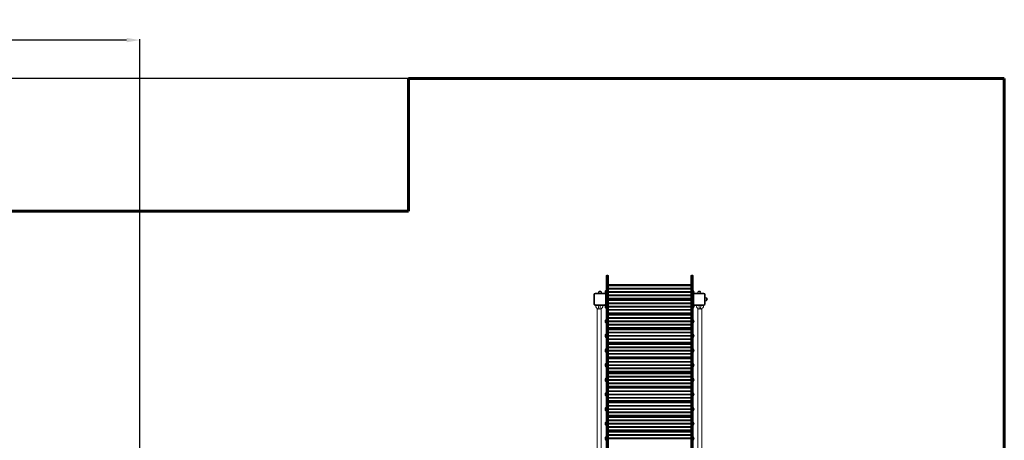
# Model space of a CAD drawing. Units: millimetres. Extents: x -6984 to 5338, y 4763 to 13874.
# Drawn here: x -2774 to 4660, y 10700 to 13874 of the extents above; entities that cross this region are included whole.
import ezdxf
from ezdxf.lldxf.tags import DXFTag

# ---------------------------------------------------------------- set-up
doc = ezdxf.new("R2010")
doc.units = ezdxf.units.MM
doc.header["$PDSIZE"] = -1
doc.layers.add('AREA MAX', color=3, linetype='Continuous')
doc.layers.add('PERIMETRO', color=7, linetype='Continuous')
doc.layers.add('QUOTE', color=212, linetype='Continuous', lineweight=18)
tags = doc.linetypes.add('HIDDEN', pattern=[1.905, 1.27, -0.635]).pattern_tags.tags
tags[6:7] = [DXFTag(74, 4), DXFTag(75, 0), DXFTag(340, '0'), DXFTag(46, 1.0), DXFTag(50, 0.0), DXFTag(44, 0.0), DXFTag(45, 0.0)]
tags[4:5] = [DXFTag(74, 4), DXFTag(75, 0), DXFTag(340, '0'), DXFTag(46, 1.0), DXFTag(50, 0.0), DXFTag(44, 0.0), DXFTag(45, 0.0)]
doc.dimstyles.new('2011', dxfattribs={"dimtxt": 120, "dimasz": 100, "dimexe": 6, "dimexo": 10, "dimgap": 15, "dimtad": 1, "dimtxsty": 'Standard', "dimcen": 5, "dimadec": 0, "dimazin": 0, "dimtfac": 1, "dimtmove": 0, "dimatfit": 3, "dimfxl": 0, "dimarcsym": 0})

# ---------------------------------------------------------------- blocks, each defined once
blk = doc.blocks.new('*D1')
at = {"color": 0, "linetype": 'ByBlock', "lineweight": -2}
for p, q in [((-4339.6, 10190.2), (-4339.6, 13725.9)), ((-1967.4, 13719.9), (-4239.6, 13719.9)), ((-1867.4, 10296.6), (-1867.4, 13725.9))]:
    blk.add_line(p, q, dxfattribs=at)
at = {"color": 0, "linetype": 'ByBlock'}
for points in [[(-4339.6, 13719.9), (-4239.6, 13736.6), (-4239.6, 13703.3)], [(-1867.4, 13719.9), (-1967.4, 13736.6), (-1967.4, 13703.3)]]:
    blk.add_solid(points, dxfattribs=at)
at = {"layer": 'DEFPOINTS', "color": 0, "linetype": 'ByBlock'}
for p in [(-1867.4, 10286.6), (-4339.6, 10180.2)]:
    blk.add_point(p, dxfattribs=at)
at = {"color": 0, "linetype": 'ByBlock', "insert": (-3103.5, 13794.9), "char_height": 120, "attachment_point": 5}
blk.add_mtext('2500', dxfattribs=at)
blk = doc.blocks.new('*D2')
at = {"color": 0, "linetype": 'ByBlock', "lineweight": -2}
for p, q in [((-1298.1, 13430.2), (-4781.2, 13430.2)), ((-4775.2, 10386.6), (-4775.2, 13330.2)), ((-1877.4, 10286.6), (-4781.2, 10286.6))]:
    blk.add_line(p, q, dxfattribs=at)
at = {"color": 0, "linetype": 'ByBlock'}
for points in [[(-4775.2, 13430.2), (-4758.5, 13330.2), (-4791.8, 13330.2)], [(-4775.2, 10286.6), (-4758.5, 10386.6), (-4791.8, 10386.6)]]:
    blk.add_solid(points, dxfattribs=at)
at = {"layer": 'DEFPOINTS', "color": 0, "linetype": 'ByBlock'}
for p in [(-1288.1, 13430.2), (-1867.4, 10286.6)]:
    blk.add_point(p, dxfattribs=at)
at = {"color": 0, "linetype": 'ByBlock', "insert": (-4850.2, 11858.4), "char_height": 120, "attachment_point": 5, "rotation": 90}
blk.add_mtext('3150', dxfattribs=at)

msp = doc.modelspace()

# ---------------------------------------------------------------- linework, layer by layer
at = {"color": 7, "linetype": 'Continuous', "lineweight": 15}
for p, q in [((1653.151, 11805.034), (1653.151, 11940.866)), ((1658.151, 11945.866), (1658.151, 11943.756)), ((1658.151, 11945.866), (1667.151, 11945.866)), ((1658.151, 11943.756), (1658.151, 10386.081)), ((1658.151, 11943.756), (1667.151, 11943.756)), ((1667.151, 11943.756), (1667.151, 11945.866)), ((1667.151, 10386.081), (1667.151, 11943.756)), ((1672.151, 11940.866), (1672.151, 10383.191)), ((2292.151, 11940.866), (2292.151, 10427.084)), ((2297.151, 11943.756), (2297.151, 11945.866)), ((2306.151, 11945.866), (2297.151, 11945.866)), ((2306.151, 11943.756), (2297.151, 11943.756)), ((2306.151, 11945.866), (2306.151, 11943.756)), ((2311.151, 11805.034), (2311.151, 11940.866)), ((1599.036, 11821.676), (1616.912, 11821.676)), ((1653.151, 11831.427), (1651.151, 11831.427)), ((1651.151, 11807.817), (1651.151, 11831.427)), ((2292.151, 11876.177), (1672.151, 11876.177)), ((2292.151, 11874.177), (1672.151, 11874.177)), ((2292.151, 11869.177), (1672.151, 11869.177)), ((2292.151, 11867.227), (1672.151, 11867.227)), ((2292.151, 11866.096), (1672.151, 11866.096)), ((2292.151, 11847.965), (1672.151, 11847.965)), ((2292.151, 11846.834), (1672.151, 11846.834)), ((2292.151, 11842.227), (1672.151, 11842.227)), ((2292.151, 11841.096), (1672.151, 11841.096)), ((2292.151, 11822.965), (1672.151, 11822.965)), ((2292.151, 11821.834), (1672.151, 11821.834)), ((2313.151, 11831.427), (2311.151, 11831.427)), ((2313.151, 11831.427), (2313.151, 11807.817)), ((2347.747, 11821.676), (2365.623, 11821.676)), ((1562.151, 11728.676), (1562.151, 11800.676)), ((1562.151, 11800.676), (1567.151, 11800.676)), ((1567.151, 11800.676), (1567.151, 11728.676)), ((1572.151, 11805.676), (1572.151, 11810.676)), ((1572.151, 11810.676), (1644.151, 11810.676)), ((1644.151, 11805.676), (1572.151, 11805.676)), ((1597.047, 11819.885), (1596.079, 11810.676)), ((1619.869, 11810.676), (1618.901, 11819.885)), ((1644.151, 11805.676), (1644.151, 11810.676)), ((1649.151, 11728.676), (1649.151, 11800.676)), ((1649.151, 11800.676), (1654.151, 11800.676)), ((1651.527, 11807.427), (1653.151, 11807.427)), ((1654.151, 11800.676), (1654.151, 11728.676)), ((2292.151, 11817.227), (1672.151, 11817.227)), ((2292.151, 11816.096), (1672.151, 11816.096)), ((2292.151, 11797.965), (1672.151, 11797.965)), ((2292.151, 11796.834), (1672.151, 11796.834)), ((2292.151, 11792.226), (1672.151, 11792.226)), ((2292.151, 11791.096), (1672.151, 11791.096)), ((2292.151, 11772.965), (1672.151, 11772.965)), ((2292.151, 11771.834), (1672.151, 11771.834)), ((2292.151, 11770.297), (1672.151, 11770.297)), ((2292.151, 11765.297), (1672.151, 11765.297)), ((2292.151, 11764.164), (1672.151, 11764.164)), ((2292.151, 11759.164), (1672.151, 11759.164)), ((2292.151, 11757.227), (1672.151, 11757.227)), ((2292.151, 11756.096), (1672.151, 11756.096)), ((2310.151, 11728.676), (2310.151, 11800.676)), ((2315.151, 11800.676), (2310.151, 11800.676)), ((2311.151, 11807.427), (2312.775, 11807.427)), ((2315.151, 11800.676), (2315.151, 11728.676)), ((2320.151, 11810.676), (2392.151, 11810.676)), ((2320.151, 11810.676), (2320.151, 11805.676)), ((2392.151, 11805.676), (2320.151, 11805.676)), ((2345.759, 11819.885), (2344.791, 11810.676)), ((2368.58, 11810.676), (2367.612, 11819.885)), ((2392.151, 11810.676), (2392.151, 11805.676)), ((2397.151, 11728.676), (2397.151, 11800.676)), ((2402.151, 11800.676), (2397.151, 11800.676)), ((2402.151, 11800.676), (2402.151, 11728.676)), ((2411.36, 11775.138), (2402.151, 11776.106)), ((2402.151, 11752.316), (2411.36, 11753.284)), ((2413.151, 11773.149), (2413.151, 11755.273)), ((1562.151, 11728.676), (1567.151, 11728.676)), ((1572.151, 11718.676), (1572.151, 11723.676)), ((1572.151, 11723.676), (1644.151, 11723.676)), ((1644.151, 11718.676), (1572.151, 11718.676)), ((1574.804, 11718.676), (1574.804, 11716.793)), ((1574.804, 11716.793), (1594.804, 11716.793)), ((1587.151, 11694.115), (1587.151, 10352.856)), ((1594.804, 11716.793), (1609.28, 11716.793)), ((1609.28, 11716.793), (1629.281, 11716.793)), ((1617.151, 10352.713), (1617.151, 11694.257)), ((1629.281, 11718.676), (1629.281, 11716.793)), ((1644.151, 11718.676), (1644.151, 11723.676)), ((1649.151, 11728.676), (1654.151, 11728.676)), ((1651.151, 11697.928), (1651.151, 11721.534)), ((1651.151, 11697.928), (1653.151, 11697.928)), ((1653.151, 11721.927), (1651.531, 11721.927)), ((1653.151, 10383.191), (1653.151, 11724.317)), ((2292.151, 11737.965), (1672.151, 11737.965)), ((2292.151, 11736.834), (1672.151, 11736.834)), ((2292.151, 11732.227), (1672.151, 11732.227)), ((2292.151, 11731.096), (1672.151, 11731.096)), ((2292.151, 11712.965), (1672.151, 11712.965)), ((2292.151, 11711.834), (1672.151, 11711.834)), ((2292.151, 11707.227), (1672.151, 11707.227)), ((2292.151, 11706.096), (1672.151, 11706.096)), ((2292.151, 11687.965), (1672.151, 11687.965)), ((2292.151, 11686.834), (1672.151, 11686.834)), ((2292.151, 11682.226), (1672.151, 11682.226)), ((2292.151, 11681.096), (1672.151, 11681.096)), ((2315.151, 11728.676), (2310.151, 11728.676)), ((2311.151, 10427.084), (2311.151, 11724.317)), ((2312.771, 11721.927), (2311.151, 11721.927)), ((2311.151, 11697.928), (2313.151, 11697.928)), ((2313.151, 11721.534), (2313.151, 11697.928)), ((2320.151, 11723.676), (2392.151, 11723.676)), ((2320.151, 11723.676), (2320.151, 11718.676)), ((2392.151, 11718.676), (2320.151, 11718.676)), ((2334.804, 11718.676), (2334.804, 11716.793)), ((2334.804, 11716.793), (2354.804, 11716.793)), ((2347.151, 11694.115), (2347.151, 10427.084)), ((2354.804, 11716.793), (2369.28, 11716.793)), ((2369.28, 11716.793), (2389.28, 11716.793)), ((2377.151, 10427.084), (2377.151, 11694.257)), ((2389.28, 11718.676), (2389.28, 11716.793)), ((2392.151, 11723.676), (2392.151, 11718.676)), ((2402.151, 11728.676), (2397.151, 11728.676)), ((1653.151, 11610.428), (1651.151, 11610.428)), ((1651.151, 11586.427), (1651.151, 11610.428)), ((2292.151, 11662.965), (1672.151, 11662.965)), ((2292.151, 11661.834), (1672.151, 11661.834)), ((2292.151, 11660.178), (1672.151, 11660.178)), ((2292.151, 11655.178), (1672.151, 11655.178)), ((2292.151, 11653.178), (1672.151, 11653.178)), ((2292.151, 11648.178), (1672.151, 11648.178)), ((2292.151, 11646.227), (1672.151, 11646.227)), ((2292.151, 11645.096), (1672.151, 11645.096)), ((2292.151, 11626.965), (1672.151, 11626.965)), ((2292.151, 11625.834), (1672.151, 11625.834)), ((2292.151, 11621.226), (1672.151, 11621.226)), ((2292.151, 11620.096), (1672.151, 11620.096)), ((2292.151, 11601.965), (1672.151, 11601.965)), ((2292.151, 11600.834), (1672.151, 11600.834)), ((2313.151, 11610.428), (2311.151, 11610.428)), ((2313.151, 11610.428), (2313.151, 11586.427)), ((1651.151, 11586.427), (1653.151, 11586.427)), ((2292.151, 11596.226), (1672.151, 11596.226)), ((2292.151, 11595.096), (1672.151, 11595.096)), ((2292.151, 11576.965), (1672.151, 11576.965)), ((2292.151, 11575.834), (1672.151, 11575.834)), ((2292.151, 11571.227), (1672.151, 11571.227)), ((2292.151, 11570.096), (1672.151, 11570.096)), ((2292.151, 11551.965), (1672.151, 11551.965)), ((2292.151, 11550.834), (1672.151, 11550.834)), ((2292.151, 11549.297), (1672.151, 11549.297)), ((2292.151, 11544.297), (1672.151, 11544.297)), ((2292.151, 11543.164), (1672.151, 11543.164)), ((2292.151, 11538.164), (1672.151, 11538.164)), ((2292.151, 11536.227), (1672.151, 11536.227)), ((2292.151, 11535.096), (1672.151, 11535.096)), ((2311.151, 11586.427), (2313.151, 11586.427)), ((1653.151, 11500.927), (1651.151, 11500.927)), ((1651.151, 11476.928), (1651.151, 11500.927)), ((1651.151, 11476.928), (1653.151, 11476.928)), ((2292.151, 11516.965), (1672.151, 11516.965)), ((2292.151, 11515.834), (1672.151, 11515.834)), ((2292.151, 11511.226), (1672.151, 11511.226)), ((2292.151, 11510.096), (1672.151, 11510.096)), ((2292.151, 11491.965), (1672.151, 11491.965)), ((2292.151, 11490.834), (1672.151, 11490.834)), ((2292.151, 11486.226), (1672.151, 11486.226)), ((2292.151, 11485.096), (1672.151, 11485.096)), ((2292.151, 11466.965), (1672.151, 11466.965)), ((2292.151, 11465.834), (1672.151, 11465.834)), ((2292.151, 11461.227), (1672.151, 11461.227)), ((2292.151, 11460.096), (1672.151, 11460.096)), ((2313.151, 11500.927), (2311.151, 11500.927)), ((2311.151, 11476.928), (2313.151, 11476.928)), ((2313.151, 11500.927), (2313.151, 11476.928)), ((1653.151, 11389.442), (1651.151, 11389.442)), ((1651.151, 11365.442), (1651.151, 11389.442)), ((2292.151, 11441.965), (1672.151, 11441.965)), ((2292.151, 11440.834), (1672.151, 11440.834)), ((2292.151, 11439.178), (1672.151, 11439.178)), ((2292.151, 11434.178), (1672.151, 11434.178)), ((2292.151, 11432.177), (1672.151, 11432.177)), ((2292.151, 11427.177), (1672.151, 11427.177)), ((2292.151, 11425.226), (1672.151, 11425.226)), ((2292.151, 11424.096), (1672.151, 11424.096)), ((2292.151, 11405.965), (1672.151, 11405.965)), ((2292.151, 11404.834), (1672.151, 11404.834)), ((2292.151, 11400.227), (1672.151, 11400.227)), ((2292.151, 11399.096), (1672.151, 11399.096)), ((2292.151, 11380.965), (1672.151, 11380.965)), ((2292.151, 11379.834), (1672.151, 11379.834)), ((2292.151, 11375.227), (1672.151, 11375.227)), ((2313.151, 11389.442), (2311.151, 11389.442)), ((2313.151, 11389.442), (2313.151, 11365.442)), ((1651.151, 11365.442), (1653.151, 11365.442)), ((2292.151, 11374.096), (1672.151, 11374.096)), ((2292.151, 11355.965), (1672.151, 11355.965)), ((2292.151, 11354.834), (1672.151, 11354.834)), ((2292.151, 11350.227), (1672.151, 11350.227)), ((2292.151, 11349.096), (1672.151, 11349.096)), ((2292.151, 11330.965), (1672.151, 11330.965)), ((2292.151, 11329.834), (1672.151, 11329.834)), ((2292.151, 11328.297), (1672.151, 11328.297)), ((2292.151, 11323.297), (1672.151, 11323.297)), ((2292.151, 11322.164), (1672.151, 11322.164)), ((2292.151, 11317.164), (1672.151, 11317.164)), ((2292.151, 11315.226), (1672.151, 11315.226)), ((2292.151, 11314.096), (1672.151, 11314.096)), ((2311.151, 11365.442), (2313.151, 11365.442)), ((1653.151, 11279.942), (1651.151, 11279.942)), ((1651.151, 11255.942), (1651.151, 11279.942)), ((1651.151, 11255.942), (1653.151, 11255.942)), ((2292.151, 11295.965), (1672.151, 11295.965)), ((2292.151, 11294.834), (1672.151, 11294.834)), ((2292.151, 11290.226), (1672.151, 11290.226)), ((2292.151, 11289.096), (1672.151, 11289.096)), ((2292.151, 11270.965), (1672.151, 11270.965)), ((2292.151, 11269.834), (1672.151, 11269.834)), ((2292.151, 11265.227), (1672.151, 11265.227)), ((2292.151, 11264.096), (1672.151, 11264.096)), ((2292.151, 11245.965), (1672.151, 11245.965)), ((2292.151, 11244.834), (1672.151, 11244.834)), ((2292.151, 11240.227), (1672.151, 11240.227)), ((2292.151, 11239.096), (1672.151, 11239.096)), ((2313.151, 11279.942), (2311.151, 11279.942)), ((2311.151, 11255.942), (2313.151, 11255.942)), ((2313.151, 11279.942), (2313.151, 11255.942)), ((1653.151, 11168.139), (1651.151, 11168.139)), ((1651.151, 11144.139), (1651.151, 11168.139)), ((2292.151, 11220.965), (1672.151, 11220.965)), ((2292.151, 11219.834), (1672.151, 11219.834)), ((2292.151, 11218.177), (1672.151, 11218.177)), ((2292.151, 11213.177), (1672.151, 11213.177)), ((2292.151, 11213.067), (1672.151, 11213.067)), ((2292.151, 11211.067), (1672.151, 11211.067)), ((2292.151, 11210.722), (1672.151, 11210.722)), ((2292.151, 11205.722), (1672.151, 11205.722)), ((2292.151, 11203.771), (1672.151, 11203.771)), ((2292.151, 11202.641), (1672.151, 11202.641)), ((2292.151, 11184.51), (1672.151, 11184.51)), ((2292.151, 11183.379), (1672.151, 11183.379)), ((2292.151, 11178.771), (1672.151, 11178.771)), ((2292.151, 11177.641), (1672.151, 11177.641)), ((2292.151, 11159.51), (1672.151, 11159.51)), ((2292.151, 11158.379), (1672.151, 11158.379)), ((2292.151, 11153.771), (1672.151, 11153.771)), ((2292.151, 11152.641), (1672.151, 11152.641)), ((2313.151, 11168.139), (2311.151, 11168.139)), ((2313.151, 11168.139), (2313.151, 11144.139)), ((1651.151, 11144.139), (1653.151, 11144.139)), ((2292.151, 11134.51), (1672.151, 11134.51)), ((2292.151, 11133.379), (1672.151, 11133.379)), ((2292.151, 11128.771), (1672.151, 11128.771)), ((2292.151, 11127.641), (1672.151, 11127.641)), ((2292.151, 11109.51), (1672.151, 11109.51)), ((2292.151, 11108.379), (1672.151, 11108.379)), ((2292.151, 11106.842), (1672.151, 11106.842)), ((2292.151, 11101.842), (1672.151, 11101.842)), ((2292.151, 11100.709), (1672.151, 11100.709)), ((2292.151, 11095.709), (1672.151, 11095.709)), ((2292.151, 11093.771), (1672.151, 11093.771)), ((2292.151, 11092.641), (1672.151, 11092.641)), ((2311.151, 11144.139), (2313.151, 11144.139)), ((1653.151, 11058.694), (1651.151, 11058.694)), ((1651.151, 11034.694), (1651.151, 11058.694)), ((1651.151, 11034.694), (1653.151, 11034.694)), ((2292.151, 11074.51), (1672.151, 11074.51)), ((2292.151, 11073.379), (1672.151, 11073.379)), ((2292.151, 11068.771), (1672.151, 11068.771)), ((2292.151, 11067.641), (1672.151, 11067.641)), ((2292.151, 11049.51), (1672.151, 11049.51)), ((2292.151, 11048.379), (1672.151, 11048.379)), ((2292.151, 11043.771), (1672.151, 11043.771)), ((2292.151, 11042.641), (1672.151, 11042.641)), ((2292.151, 11024.51), (1672.151, 11024.51)), ((2292.151, 11023.379), (1672.151, 11023.379)), ((2292.151, 11018.771), (1672.151, 11018.771)), ((2292.151, 11017.641), (1672.151, 11017.641)), ((2313.151, 11058.694), (2311.151, 11058.694)), ((2311.151, 11034.694), (2313.151, 11034.694)), ((2313.151, 11058.694), (2313.151, 11034.694)), ((1653.151, 10947.424), (1651.151, 10947.424)), ((1651.151, 10923.424), (1651.151, 10947.424)), ((2292.151, 10999.51), (1672.151, 10999.51)), ((2292.151, 10998.379), (1672.151, 10998.379)), ((2292.151, 10996.722), (1672.151, 10996.722)), ((2292.151, 10992.178), (1672.151, 10992.178)), ((2292.151, 10990.178), (1672.151, 10990.178)), ((2292.151, 10985.178), (1672.151, 10985.178)), ((2292.151, 10983.226), (1672.151, 10983.226)), ((2292.151, 10982.096), (1672.151, 10982.096)), ((2292.151, 10963.965), (1672.151, 10963.965)), ((2292.151, 10962.834), (1672.151, 10962.834)), ((2292.151, 10958.226), (1672.151, 10958.226)), ((2292.151, 10957.096), (1672.151, 10957.096)), ((2292.151, 10938.965), (1672.151, 10938.965)), ((2292.151, 10937.834), (1672.151, 10937.834)), ((2292.151, 10933.227), (1672.151, 10933.227)), ((2292.151, 10932.096), (1672.151, 10932.096)), ((2313.151, 10947.424), (2311.151, 10947.424)), ((2313.151, 10947.424), (2313.151, 10923.424)), ((1651.151, 10923.424), (1653.151, 10923.424)), ((2292.151, 10913.965), (1672.151, 10913.965)), ((2292.151, 10912.834), (1672.151, 10912.834)), ((2292.151, 10908.227), (1672.151, 10908.227)), ((2292.151, 10907.096), (1672.151, 10907.096)), ((2292.151, 10888.965), (1672.151, 10888.965)), ((2292.151, 10887.834), (1672.151, 10887.834)), ((2292.151, 10886.297), (1672.151, 10886.297)), ((2292.151, 10881.297), (1672.151, 10881.297)), ((2292.151, 10880.164), (1672.151, 10880.164)), ((2292.151, 10875.164), (1672.151, 10875.164)), ((2292.151, 10873.227), (1672.151, 10873.227)), ((2292.151, 10872.096), (1672.151, 10872.096)), ((2311.151, 10923.424), (2313.151, 10923.424)), ((1653.151, 10837.924), (1651.151, 10837.924)), ((1651.151, 10813.924), (1651.151, 10837.924)), ((1651.151, 10813.924), (1653.151, 10813.924)), ((2292.151, 10853.965), (1672.151, 10853.965)), ((2292.151, 10852.834), (1672.151, 10852.834)), ((2292.151, 10848.227), (1672.151, 10848.227)), ((2292.151, 10847.096), (1672.151, 10847.096)), ((2292.151, 10828.965), (1672.151, 10828.965)), ((2292.151, 10827.834), (1672.151, 10827.834)), ((2292.151, 10823.226), (1672.151, 10823.226)), ((2292.151, 10822.096), (1672.151, 10822.096)), ((2292.151, 10803.965), (1672.151, 10803.965)), ((2292.151, 10802.834), (1672.151, 10802.834)), ((2292.151, 10798.227), (1672.151, 10798.227)), ((2292.151, 10797.096), (1672.151, 10797.096)), ((2313.151, 10837.924), (2311.151, 10837.924)), ((2311.151, 10813.924), (2313.151, 10813.924)), ((2313.151, 10837.924), (2313.151, 10813.924)), ((1653.151, 10726.427), (1651.151, 10726.427)), ((1651.151, 10702.427), (1651.151, 10726.427)), ((2292.151, 10778.965), (1672.151, 10778.965)), ((2292.151, 10777.834), (1672.151, 10777.834)), ((2292.151, 10776.178), (1672.151, 10776.178)), ((2292.151, 10771.178), (1672.151, 10771.178)), ((2292.151, 10769.177), (1672.151, 10769.177)), ((2292.151, 10764.577), (1672.151, 10764.577)), ((2292.151, 10762.627), (1672.151, 10762.627)), ((2292.151, 10761.496), (1672.151, 10761.496)), ((2292.151, 10743.365), (1672.151, 10743.365)), ((2292.151, 10742.234), (1672.151, 10742.234)), ((2292.151, 10737.627), (1672.151, 10737.627)), ((2292.151, 10736.496), (1672.151, 10736.496)), ((2292.151, 10718.365), (1672.151, 10718.365)), ((2292.151, 10717.234), (1672.151, 10717.234)), ((2292.151, 10712.626), (1672.151, 10712.626)), ((2292.151, 10711.496), (1672.151, 10711.496)), ((2313.151, 10726.427), (2311.151, 10726.427)), ((2313.151, 10726.427), (2313.151, 10702.427)), ((1651.151, 10702.427), (1653.151, 10702.427)), ((2311.151, 10702.427), (2313.151, 10702.427))]:
    msp.add_line(p, q, dxfattribs=at)
at = {"color": 8, "linetype": 'Continuous', "lineweight": 15}
for p, q in [((2297.151, 10427.084), (2297.151, 11943.756)), ((2306.151, 11943.756), (2306.151, 10427.084)), ((1618.901, 11819.885), (1597.047, 11819.885)), ((2367.612, 11819.885), (2345.759, 11819.885)), ((2411.36, 11753.284), (2411.36, 11775.138)), ((1594.804, 11718.676), (1594.804, 11716.793)), ((1609.28, 11718.676), (1609.28, 11716.793)), ((2354.804, 11718.676), (2354.804, 11716.793)), ((2369.28, 11718.676), (2369.28, 11716.793))]:
    msp.add_line(p, q, dxfattribs=at)
at = {"color": 7, "linetype": 'Continuous', "lineweight": 15, "flags": 128}
for points in [[(1653.151, 11940.866), (1653.247, 11941.43), (1653.532, 11941.972), (1653.994, 11942.472), (1654.616, 11942.91), (1655.373, 11943.269), (1656.238, 11943.536), (1657.176, 11943.701), (1658.151, 11943.756)], [(1667.151, 11943.756), (1668.127, 11943.701), (1669.065, 11943.536), (1669.929, 11943.269), (1670.687, 11942.91), (1671.309, 11942.472), (1671.771, 11941.972), (1672.055, 11941.43), (1672.151, 11940.866)], [(2297.151, 11943.756), (2296.176, 11943.701), (2295.238, 11943.536), (2294.373, 11943.269), (2293.615, 11942.91), (2292.994, 11942.472), (2292.532, 11941.972), (2292.247, 11941.43), (2292.151, 11940.866)], [(2311.151, 11940.866), (2311.055, 11941.43), (2310.771, 11941.972), (2310.309, 11942.472), (2309.687, 11942.91), (2308.929, 11943.269), (2308.065, 11943.536), (2307.127, 11943.701), (2306.151, 11943.756)]]:
    msp.add_lwpolyline(points, dxfattribs=at)
at = {"color": 7, "linetype": 'Continuous', "lineweight": 15}
for centre, radius, start, end in [((1658.151, 11940.866), 5, 90, 180), ((1667.151, 11940.866), 5, 0, 90), ((2297.151, 11940.866), 5, 90, 180), ((2306.151, 11940.866), 5, 0, 90), ((1599.036, 11819.676), 2, 90, 174), ((1607.974, 11816.187), 10.489, 31.5535712, 148.4464288), ((1616.912, 11819.676), 2, 6, 90), ((1663.051, 11819.427), 16.9, 134.7602701, 218.4706445), ((2301.251, 11819.427), 16.9, 0, 45.2397299), ((2347.747, 11819.676), 2, 90, 174), ((2356.685, 11816.187), 10.489, 31.5535712, 148.4464288), ((2365.623, 11819.676), 2, 6, 90), ((1572.151, 11800.676), 10, 90, 180), ((1572.151, 11800.676), 5, 90, 180), ((1644.151, 11800.676), 10, 0, 90), ((1644.151, 11800.676), 5, 0, 90), ((2320.151, 11800.676), 10, 90, 180), ((2301.251, 11819.427), 16.9, 321.5293847, 0), ((2320.151, 11800.676), 5, 90, 180), ((2392.151, 11800.676), 10, 0, 90), ((2392.151, 11800.676), 5, 0, 90), ((2411.151, 11773.149), 2, 0, 84), ((2411.151, 11755.273), 2, 276, 0), ((2407.662, 11764.211), 10.489, 0, 58.4464288), ((2407.662, 11764.211), 10.489, 301.5535712, 0), ((1572.151, 11728.676), 10, 180, 270), ((1572.151, 11728.676), 5, 180, 270), ((1601.804, 11716.793), 27, 180, 254.5290814), ((1602.281, 11716.793), 27, 285.7392572, 0), ((1644.151, 11728.676), 5, 270, 0), ((1644.151, 11728.676), 10, 270, 0), ((1663.051, 11709.927), 16.9, 141.5656909, 225.2397299), ((2320.151, 11728.676), 10, 180, 270), ((2301.251, 11709.927), 16.9, 314.7602701, 38.4343077), ((2320.151, 11728.676), 5, 180, 270), ((2361.804, 11716.793), 27, 180, 254.5290814), ((2362.281, 11716.793), 27, 285.7392572, 0), ((2392.151, 11728.676), 5, 270, 0), ((2392.151, 11728.676), 10, 270, 0), ((1663.051, 11598.427), 16.9, 134.7602701, 225.2397299), ((2301.251, 11598.427), 16.9, 0, 45.2397299), ((2301.251, 11598.427), 16.9, 314.7602701, 0), ((1663.051, 11488.927), 16.9, 134.7602701, 225.2397299), ((2301.251, 11488.927), 16.9, 0, 45.2397299), ((2301.251, 11488.927), 16.9, 314.7602701, 0), ((1663.051, 11377.442), 16.9, 134.7602701, 225.2397299), ((2301.251, 11377.442), 16.9, 0, 45.2397299), ((2301.251, 11377.442), 16.9, 314.7602701, 0), ((1663.051, 11267.942), 16.9, 134.7602701, 225.2397299), ((2301.251, 11267.942), 16.9, 0, 45.2397299), ((2301.251, 11267.942), 16.9, 314.7602701, 0), ((1663.051, 11156.139), 16.9, 134.7602701, 225.2397299), ((2301.251, 11156.139), 16.9, 0, 45.2397299), ((2301.251, 11156.139), 16.9, 314.7602701, 0), ((1663.051, 11046.694), 16.9, 134.7602701, 225.2397299), ((2301.251, 11046.694), 16.9, 0, 45.2397299), ((2301.251, 11046.694), 16.9, 314.7602701, 0), ((1663.051, 10935.424), 16.9, 134.7602701, 225.2397299), ((2301.251, 10935.424), 16.9, 0, 45.2397299), ((2301.251, 10935.424), 16.9, 314.7602701, 0), ((1663.051, 10825.924), 16.9, 134.7602701, 225.2397299), ((2301.251, 10825.924), 16.9, 0, 45.2397299), ((2301.251, 10825.924), 16.9, 314.7602701, 0), ((1663.051, 10714.427), 16.9, 134.7602701, 225.2397299), ((2301.251, 10714.427), 16.9, 0, 45.2397299), ((2301.251, 10714.427), 16.9, 314.7602701, 0)]:
    msp.add_arc(centre, radius, start, end, dxfattribs=at)
at = {"color": 8, "linetype": 'Continuous', "lineweight": 15}
for centre, start_param, end_param in [((1601.804, 11716.793), 4.71238898, 6.12380411), ((1602.281, 11716.793), 0.16003223, 1.57079633), ((2361.804, 11716.793), 4.71238898, 6.12380411), ((2362.281, 11716.793), 0.16003223, 1.57079633)]:
    msp.add_ellipse(centre, major_axis=(0, -27), ratio=0.25925926, start_param=start_param, end_param=end_param, dxfattribs=at)
at = {"layer": 'AREA MAX'}
msp.add_lwpolyline([(4660.379, 13430.222), (-4338.936, 13430.222), (-4338.936, 5432.562), (4660.379, 5432.562)], close=True, dxfattribs=at)
at = {"layer": 'PERIMETRO', "linetype": 'HIDDEN', "lineweight": 60, "ltscale": 120}
for p, q in [((4660.379, 13430.222), (160.379, 13430.222)), ((160.379, 13430.222), (160.379, 12430.222)), ((4660.379, 5430.222), (4660.379, 13430.222)), ((160.379, 12430.222), (-4339.621, 12430.222))]:
    msp.add_line(p, q, dxfattribs=at)

# ---------------------------------------------------------------- dimensions: what is measured, and where the dimension line sits
at = {"layer": 'QUOTE'}
dim = msp.add_linear_dim(base=(-4339.621, 13719.919), p1=(-1867.377, 10286.571), p2=(-4339.621, 10180.222), text='2500', dimstyle='2011', override={"dimpost": '<>', "dimtzin": 0}, dxfattribs=at)
dim.commit()
dim.dimension.update_dxf_attribs({"geometry": '*D1', "text_midpoint": (-3103.499, 13794.919)})
dim = msp.add_linear_dim(base=(-4775.17, 13430.222), p1=(-1867.377, 10286.571), p2=(-1288.127, 13430.222), angle=90, text='3150', dimstyle='2011', override={"dimpost": '<>', "dimtzin": 0}, dxfattribs=at)
dim.commit()
dim.dimension.update_dxf_attribs({"geometry": '*D2', "text_midpoint": (-4850.17, 11858.397), "text_rotation": 90})

doc.saveas('drawing.dxf')
